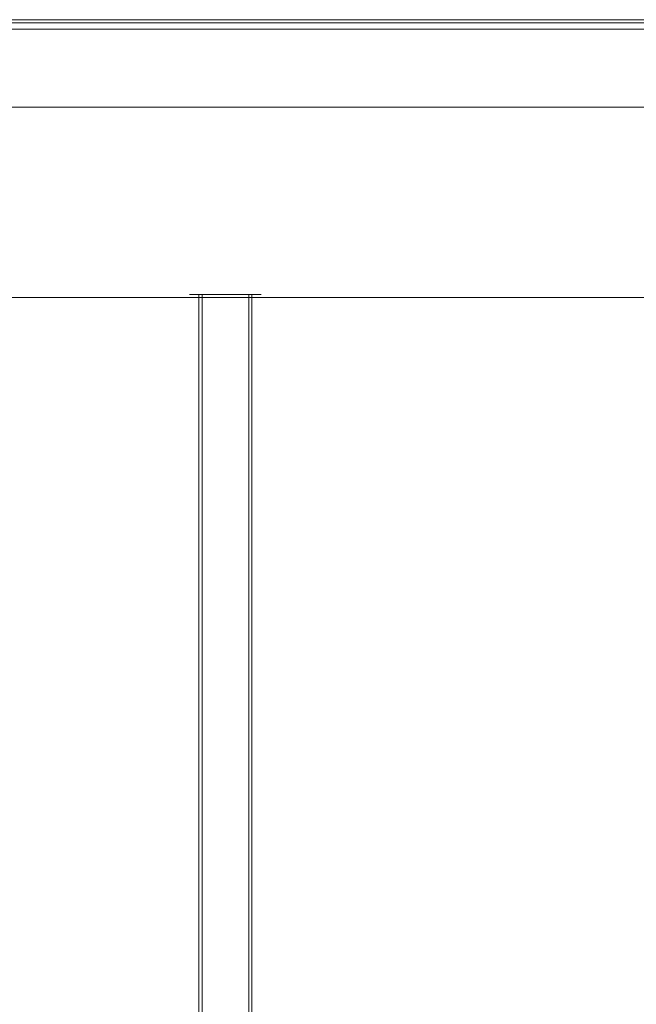
# Model space of a CAD drawing. Units: millimetres. Extents: x -2705 to 3947, y -1383 to 7827.
# Drawn here: x 1448 to 1588, y 3159 to 3382 of the extents above; entities that cross this region are included whole.
import ezdxf

# ---------------------------------------------------------------- set-up
doc = ezdxf.new("R2010")
doc.units = ezdxf.units.MM

# ---------------------------------------------------------------- blocks, each defined once
blk = doc.blocks.new('WMF0')
at = {"color": 27, "lineweight": 0}
for points in [[(4175.28, -3422.56), (4360.1, -3422.56)], [(4175.99, -3422.21), (4360.81, -3422.21)], [(4397.91, -3422.21), (4213.09, -3422.21)], [(4398.62, -3422.56), (4213.8, -3422.56)], [(4359.75, -3423.27), (4174.93, -3423.27)], [(4359.75, -3432.1), (4174.93, -3432.1), (4174.93, -3423.27)], [(4213.8, -3423.27), (4398.97, -3423.27)], [(4213.8, -3432.1), (4398.97, -3432.1), (4398.97, -3423.27)]]:
    blk.add_lwpolyline(points, dxfattribs=at)
at = {"color": 30, "lineweight": 0}
blk.add_lwpolyline([(4435.02, -3432.1), (4435.02, -3453.66), (4020.14, -3453.66), (4020.14, -3432.1), (4435.02, -3432.1)], close=True, dxfattribs=at)
for points in [[(4435.02, -3453.66), (4514.18, -3453.66), (4514.18, -3432.1), (4090.47, -3432.1)], [(4090.47, -3453.66), (4514.18, -3453.66)]]:
    blk.add_lwpolyline(points, dxfattribs=at)
at = {"color": 53, "lineweight": 0}
for points in [[(4280.24, -3453.31), (4281.65, -3453.31), (4284.48, -3453.31), (4287.3, -3453.31), (4288.36, -3453.31)], [(4287.3, -3453.31), (4284.48, -3453.31), (4281.65, -3453.31), (4280.24, -3453.31)], [(4281.3, -3815.53), (4281.3, -3453.31)], [(4281.65, -3815.53), (4281.65, -3453.31)], [(4286.95, -3815.53), (4286.95, -3453.31)], [(4287.3, -3815.53), (4287.3, -3453.31)]]:
    blk.add_lwpolyline(points, dxfattribs=at)

msp = doc.modelspace()

# ---------------------------------------------------------------- block references
at = {"xscale": 1.996782340975187, "yscale": 1.996782340974278, "zscale": 1.9967823409743}
msp.add_blockref('WMF0', (-7059.92, 10215.18), dxfattribs=at)

doc.saveas('drawing.dxf')
